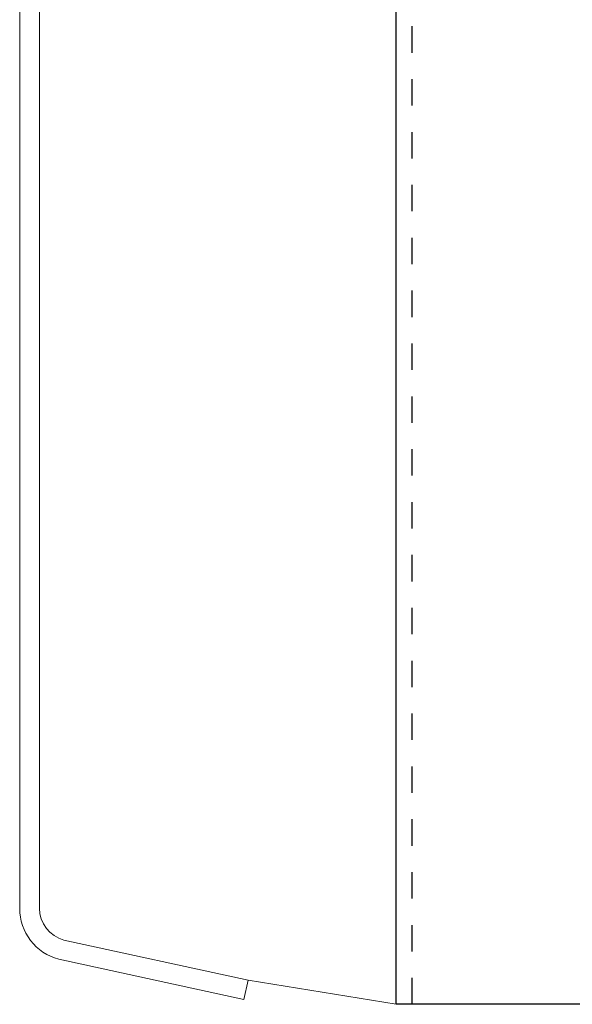
# Model space of a CAD drawing. Units: millimetres. Extents: x 0 to 10710, y 0 to 1485.
# Drawn here: x 352 to 394, y 355 to 429 of the extents above; entities that cross this region are included whole.
import ezdxf

# ---------------------------------------------------------------- set-up
doc = ezdxf.new("R2010")
doc.units = ezdxf.units.MM
doc.linetypes.add('KL', pattern=[4, 2, -2])
doc.layers.add('Studs', color=3, linetype='Continuous')
doc.layers.add('views', color=4, linetype='Continuous', lineweight=0)

# ---------------------------------------------------------------- blocks, each defined once
blk = doc.blocks.new('700_bottom')
at = {"layer": 'views', "color": 4}
for p, q in [((343.546, 357.392), (343.546, 426.363)), ((360.513, 350.488), (346.511, 353.529)), ((360.831, 351.952), (360.513, 350.488))]:
    blk.add_line(p, q, dxfattribs=at)
blk.add_lwpolyline([(372.046, 426.363), (372.046, 350.123), (360.831, 351.952), (346.899, 354.978, -0.339454), (345.046, 357.392), (345.046, 426.363)], format="xyb", dxfattribs=at)
blk.add_arc((347.546, 357.392), 4, 180, 255, dxfattribs=at)
blk = doc.blocks.new('stud')
at = {"layer": 'Studs', "color": 3, "linetype": 'KL'}
for p, q in [((381.46, 354.869), (381.46, 431.108)), ((407.06, 354.869), (407.06, 431.108))]:
    blk.add_line(p, q, dxfattribs=at)
at = {"layer": 'Studs', "color": 3}
for p, q in [((402.202, 354.869), (402.202, 431.108)), ((403.402, 354.869), (403.402, 431.108))]:
    blk.add_line(p, q, dxfattribs=at)
blk.add_lwpolyline([(408.26, 431.108), (408.26, 354.869), (380.26, 354.869), (380.26, 431.108)], dxfattribs=at)

msp = doc.modelspace()

# ---------------------------------------------------------------- linework, layer by layer
at = {"layer": 'Studs'}
msp.add_line((380.26, 354.869), (380.26, 521.519), dxfattribs=at)

# ---------------------------------------------------------------- block references
msp.add_blockref('stud', (0, 0), dxfattribs=at)
at = {"layer": 'views'}
msp.add_blockref('700_bottom', (8.214, 4.745), dxfattribs=at)

doc.saveas('drawing.dxf')
